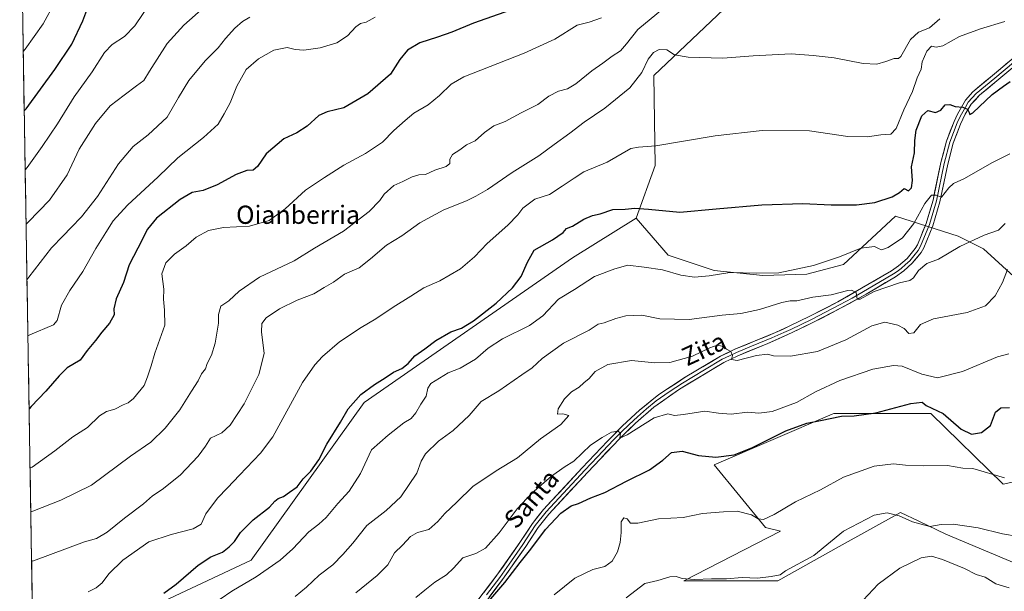
# Model space of a CAD drawing. Units: metres. Extents: x 614576 to 618035, y 4710870 to 4713241.
# Drawn here: x 614597 to 615029, y 4711573 to 4711824 of the extents above; entities that cross this region are included whole.
import ezdxf
from ezdxf.enums import TextEntityAlignment as Align

# ---------------------------------------------------------------- set-up
doc = ezdxf.new("R2010")
doc.units = ezdxf.units.M
doc.header["$MEASUREMENT"] = 0
for name, color, linetype, lineweight in [('Arbolado forestal CxS', 92, 'Continuous', 0), ('Cultivos herbáceos CxS', 92, 'Continuous', 0), ('Curva de nivel maestra', 36, 'Continuous', 30), ('Curva de nivel normal', 36, 'Continuous', 0), ('Layer 0', 7, 'Continuous', 0), ('Municipio CxS', 142, 'Continuous', 0), ('Texto cartográfico', 19, 'Continuous', 0)]:
    doc.layers.add(name, color=color, linetype=linetype, lineweight=lineweight)
doc.styles.add('Arial', font='txt', dxfattribs={"height": 0.2})

# ---------------------------------------------------------------- blocks, each defined once
blk = doc.blocks.new('*U155')
at = {"layer": 'Cultivos herbáceos CxS', "color": 92, "linetype": 'Continuous', "lineweight": 0}
for points in [[(615036.7073, 4711584.1543, 788.6438), (615002.8435, 4711598.3515, 786.1249), (614991.0603, 4711604.0033, 785.1106), (614982.9979, 4711607.8705, 784.9491), (614956.1419, 4711592.8731, 786.4012), (614929.2875, 4711577.8765, 785.7156), (614888.1339, 4711577.8769, 785.5923), (614930.5041, 4711599.7073, 783.3737), (614923.9025, 4711601.2309, 782.3442), (614901.4113, 4711628.7209, 776.3689), (614953.1455, 4711650.8925, 775.3781), (614953.8919, 4711651.2123, 775.3395), (614996.3759, 4711651.2121, 776.6091), (615027.9937, 4711620.2953, 781.7469), (615050.1977, 4711625.0653, 784.3038)], [(615032.6981, 4711711.3347, 766.3448), (615019.3513, 4711723.4279, 761.9896), (615008.2955, 4711728.9591, 759.8206), (614980.8725, 4711737.6551, 752.6966), (614958.0043, 4711716.5409, 757.3697), (614941.9603, 4711712.3661, 755.9336), (614922.6713, 4711711.7613, 756.0282), (614901.3887, 4711713.8963, 755.2927), (614881.1539, 4711720.6625, 753.5744), (614867.2101, 4711736.9155, 751.2466), (614875.5805, 4711759.9337, 747.2339), (614874.9009, 4711799.3669, 740.9244), (614916.7473, 4711839.1419, 737.8693), (614943.9465, 4711853.7957, 734.5964), (614950.2239, 4711891.4767, 725.4141), (615018.8299, 4711905.2115, 728.0384), (615061.9445, 4711886.0621, 737.324)]]:
    blk.add_polyline3d(points, dxfattribs=at)
blk = doc.blocks.new('*U156')
at = {"layer": 'Arbolado forestal CxS', "color": 92, "linetype": 'Continuous', "lineweight": 0}
for points in [[(614602.98, 4711542.04, 749.85), (614597.02, 4711903.7, 680.6), (614620.36, 4711911.15, 683.64), (614698.06, 4711936.35, 693.3), (614763.58, 4711933, 703.74), (614850.13, 4711943.37, 713.75), (614928.28, 4711940.91, 719.99), (614983.49, 4711945.71, 727.66), (615007.43, 4711935.85, 729.86), (615026.71, 4711949.84, 733.64), (615039.42, 4711969.99, 737.43)], [(615061.94, 4711886.06, 737.32), (615018.83, 4711905.21, 728.04), (614950.22, 4711891.48, 725.41), (614943.95, 4711853.8, 734.6), (614916.75, 4711839.14, 737.87), (614874.9, 4711799.37, 740.92), (614875.58, 4711759.93, 747.23), (614867.21, 4711736.92, 751.25), (614839.31, 4711719.48, 753.01), (614747.93, 4711656, 752.12), (614698.4, 4711586.95, 753.68), (614602.98, 4711542.04, 749.85)]]:
    blk.add_polyline3d(points, dxfattribs=at)
blk = doc.blocks.new('*U174')
at = {"layer": 'Curva de nivel normal', "color": 36, "linetype": 'Continuous', "lineweight": 0}
blk.add_polyline3d([(614744.34, 4711572.59, 765), (614753.67, 4711580.22, 765), (614758.41, 4711584.81, 765), (614761.29, 4711590.07, 765), (614764.74, 4711593.57, 765), (614768.34, 4711597.37, 765), (614771.34, 4711599, 765), (614776.34, 4711600.42, 765), (614780.34, 4711603.82, 765), (614783.34, 4711607.35, 765), (614788.67, 4711612.28, 765), (614795.6, 4711619.23, 765), (614805.77, 4711626.15, 765), (614815.15, 4711631.81, 765), (614825.23, 4711640.07, 765), (614834.25, 4711646.45, 765), (614837.72, 4711650.41, 765), (614835.01, 4711651.04, 765), (614832.72, 4711650.9, 765), (614832.99, 4711653.2, 765), (614835.82, 4711657.62, 765), (614838.88, 4711660.76, 765), (614842.21, 4711662.72, 765), (614844.19, 4711664.64, 765), (614846.54, 4711666.61, 765), (614849.16, 4711669.65, 765), (614854.77, 4711672.64, 765), (614865.19, 4711674.44, 765), (614875.42, 4711673.37, 765), (614881.99, 4711673.63, 765), (614891.95, 4711676.36, 765), (614899.49, 4711680.02, 765), (614902.68, 4711681.12, 765), (614904.91, 4711680.79, 765), (614906.78, 4711679.42, 765), (614908.74, 4711678.46, 765), (614909.41, 4711676.71, 765), (614909.01, 4711674.89, 765), (614911.46, 4711674.51, 765), (614919.96, 4711676.68, 765), (614924.8, 4711677.19, 765), (614927.43, 4711676.49, 765), (614934.83, 4711676.42, 765), (614946.6, 4711678.44, 765), (614959.12, 4711683.48, 765), (614970.49, 4711689.61, 765), (614976.23, 4711691.25, 765), (614981.82, 4711689.99, 765), (614984.65, 4711688.5, 765), (614986.65, 4711686.36, 765), (614988.87, 4711686.59, 765), (614991.88, 4711690.18, 765), (614997.54, 4711692.71, 765), (615012.31, 4711695.47, 765), (615020.31, 4711698.42, 765), (615024.53, 4711702.86, 765), (615027.74, 4711708.68, 765), (615030, 4711714.39, 765)], dxfattribs=at)
blk = doc.blocks.new('*U176')
at = {"layer": 'Curva de nivel normal', "color": 36, "linetype": 'Continuous', "lineweight": 0}
blk.add_polyline3d([(614612.36, 4711831.36, 695), (614607.38, 4711822.08, 695), (614599.43, 4711810.87, 695), (614598.57, 4711809.89, 695)], dxfattribs=at)
blk = doc.blocks.new('*U177')
at = {"layer": 'Curva de nivel normal', "color": 36, "linetype": 'Continuous', "lineweight": 0}
blk.add_polyline3d([(614599.42, 4711758.01, 705), (614600.29, 4711759.05, 705), (614606.82, 4711768.29, 705), (614613.54, 4711778.16, 705), (614620.92, 4711790.1, 705), (614628.75, 4711801.05, 705), (614634.13, 4711809.46, 705), (614637.5, 4711813.02, 705), (614642.93, 4711816.47, 705), (614647.54, 4711821.14, 705), (614654.51, 4711831.47, 705)], dxfattribs=at)
blk = doc.blocks.new('*U181')
at = {"layer": 'Curva de nivel normal', "color": 36, "linetype": 'Continuous', "lineweight": 0}
blk.add_polyline3d([(614966.65, 4711569.38, 790), (614973.32, 4711576.36, 790), (614982.77, 4711583.37, 790), (614992.12, 4711587.92, 790), (614996.64, 4711588.7, 790), (615001.46, 4711587.24, 790), (615011.08, 4711583.2, 790), (615016.14, 4711580.57, 790), (615020.08, 4711579.4, 790), (615024.86, 4711576.5, 790), (615030.63, 4711574.8, 790)], dxfattribs=at)
blk = doc.blocks.new('*U185')
at = {"layer": 'Curva de nivel normal', "color": 36, "linetype": 'Continuous', "lineweight": 0}
blk.add_polyline3d([(614831.33, 4711571.68, 780), (614840.33, 4711578.98, 780), (614848.2, 4711582.81, 780), (614853.48, 4711584.2, 780), (614856.62, 4711586.5, 780), (614858.98, 4711590.61, 780), (614860.25, 4711594.72, 780), (614860.68, 4711599, 780), (614860.66, 4711603.69, 780), (614861.74, 4711605.46, 780), (614863.27, 4711605, 780), (614864.71, 4711603.1, 780), (614867.92, 4711603.14, 780), (614876.98, 4711605.04, 780), (614887.82, 4711605.56, 780), (614896.31, 4711607.31, 780), (614905.53, 4711608.18, 780), (614911.49, 4711608.46, 780), (614917.7, 4711606.77, 780), (614920.68, 4711605.05, 780), (614922.99, 4711604.81, 780), (614927.68, 4711606.97, 780), (614937.08, 4711612.54, 780), (614948.01, 4711617.82, 780), (614958.03, 4711623.26, 780), (614971.5, 4711628.09, 780), (614980, 4711629.17, 780), (614985.2, 4711628.61, 780), (614993.29, 4711628.35, 780), (615003.65, 4711628.42, 780), (615010.31, 4711627.28, 780), (615014.8, 4711627.04, 780), (615028.64, 4711623, 780)], dxfattribs=at)
blk = doc.blocks.new('*U186')
at = {"layer": 'Curva de nivel normal', "color": 36, "linetype": 'Continuous', "lineweight": 0}
blk.add_polyline3d([(615028.72, 4711823.1, 745), (615018.1, 4711819.83, 745), (615008.85, 4711816.45, 745), (615001.65, 4711812.46, 745), (614998.65, 4711811.8, 745), (614996.64, 4711812.25, 745), (614994.52, 4711810, 745), (614992.58, 4711805.32, 745), (614992.05, 4711802.24, 745), (614990.4, 4711798.33, 745), (614988.28, 4711792.36, 745), (614984.46, 4711784.37, 745), (614981.14, 4711776.14, 745), (614978.78, 4711773.62, 745), (614974.42, 4711773.4, 745), (614968.52, 4711772.54, 745), (614959.99, 4711772.66, 745), (614943.14, 4711775.19, 745), (614922.46, 4711775.32, 745), (614901.81, 4711772.88, 745), (614875.87, 4711768.54, 745), (614868.15, 4711768.02, 745), (614864.81, 4711767.39, 745), (614854.45, 4711761.42, 745), (614844.27, 4711757.11, 745), (614839.99, 4711754.43, 745), (614834.79, 4711750.88, 745), (614829.18, 4711747.29, 745), (614822.79, 4711745.23, 745), (614817.51, 4711741.25, 745), (614815.31, 4711738.37, 745), (614810.92, 4711733.74, 745), (614801.94, 4711725.73, 745), (614796.39, 4711719.92, 745), (614790.2, 4711714.6, 745), (614781.22, 4711709.43, 745), (614774.09, 4711706.38, 745), (614768.45, 4711702.6, 745), (614760.74, 4711697.82, 745), (614753.16, 4711692.66, 745), (614746.65, 4711688.92, 745), (614737.16, 4711682.69, 745), (614729.67, 4711676.14, 745), (614726.34, 4711672.56, 745), (614721.02, 4711664.8, 745), (614708.03, 4711641.01, 745), (614702.59, 4711633.87, 745), (614693.3, 4711624.16, 745), (614688.04, 4711618.57, 745), (614683.77, 4711614.04, 745), (614678.64, 4711607.3, 745), (614676.53, 4711602.76, 745), (614673.01, 4711600.6, 745), (614663.35, 4711598.11, 745), (614653.68, 4711594.97, 745), (614642.16, 4711586.86, 745), (614636.02, 4711580.93, 745), (614633.15, 4711577.05, 745), (614630.58, 4711574.84, 745), (614627.05, 4711573.07, 745)], dxfattribs=at)
blk = doc.blocks.new('*U189')
at = {"layer": 'Curva de nivel normal', "color": 36, "linetype": 'Continuous', "lineweight": 0}
blk.add_polyline3d([(614684.9, 4711569.77, 755), (614689.95, 4711573.31, 755), (614700.66, 4711579.56, 755), (614711.22, 4711586.91, 755), (614716.79, 4711591.92, 755), (614723.67, 4711599.39, 755), (614728.08, 4711602.72, 755), (614731.28, 4711605.64, 755), (614736.45, 4711611.81, 755), (614741.44, 4711617.2, 755), (614746.43, 4711624.91, 755), (614751.26, 4711635.35, 755), (614758.58, 4711641.66, 755), (614765.4, 4711647.19, 755), (614768.6, 4711649.05, 755), (614770.67, 4711651.44, 755), (614772.81, 4711655.24, 755), (614775.1, 4711658.82, 755), (614775.91, 4711662.31, 755), (614777.2, 4711664.37, 755), (614784.84, 4711669.04, 755), (614790.06, 4711671.15, 755), (614796.74, 4711674.98, 755), (614802.4, 4711679.87, 755), (614808.67, 4711683.91, 755), (614820.44, 4711689.78, 755), (614826.25, 4711694.04, 755), (614833.22, 4711701.38, 755), (614840.16, 4711705.6, 755), (614848.88, 4711711.29, 755), (614857.9, 4711714.62, 755), (614863.49, 4711716.22, 755), (614870.68, 4711715.36, 755), (614878.75, 4711714.2, 755), (614886.84, 4711711.88, 755), (614892.79, 4711710.93, 755), (614899.14, 4711711.58, 755), (614908.26, 4711713.04, 755), (614920.14, 4711712.69, 755), (614929.65, 4711712.88, 755), (614944.98, 4711716.03, 755), (614956.25, 4711719.86, 755), (614965.72, 4711723.63, 755), (614971.69, 4711724.44, 755), (614973.42, 4711723.49, 755), (614974.76, 4711722.94, 755), (614977.65, 4711723.97, 755), (614983.98, 4711728.25, 755), (614988.9, 4711734.52, 755), (614993.67, 4711743.3, 755), (614996.57, 4711747, 755), (614998.65, 4711746.99, 755), (615000.98, 4711746.11, 755), (615004.21, 4711750.12, 755), (615006.28, 4711752, 755), (615011.15, 4711754.21, 755), (615023.12, 4711761.17, 755), (615030.94, 4711765.07, 755)], dxfattribs=at)
blk = doc.blocks.new('*U191')
at = {"layer": 'Curva de nivel normal', "color": 36, "linetype": 'Continuous', "lineweight": 0}
blk.add_polyline3d([(614600.62, 4711685.26, 720), (614601.5, 4711685.68, 720), (614611.78, 4711690.05, 720), (614613.47, 4711692.01, 720), (614615.37, 4711698.67, 720), (614618.95, 4711705.14, 720), (614624.65, 4711713.44, 720), (614630.42, 4711723.57, 720), (614634.8, 4711730.5, 720), (614637.97, 4711735.71, 720), (614644.22, 4711742.54, 720), (614657.64, 4711755, 720), (614666.26, 4711763.28, 720), (614677.58, 4711772.16, 720), (614684.04, 4711778.12, 720), (614686.64, 4711782.62, 720), (614689.24, 4711787.37, 720), (614692.18, 4711794.7, 720), (614696.23, 4711802.02, 720), (614701.63, 4711806.76, 720), (614708.44, 4711810.52, 720), (614714.18, 4711811.67, 720), (614717.68, 4711810.84, 720), (614721.51, 4711810.5, 720), (614728.67, 4711811.55, 720), (614736, 4711813.67, 720), (614740.67, 4711816.77, 720), (614744.27, 4711820.69, 720), (614746.4, 4711822.16, 720), (614748.94, 4711822.79, 720), (614752.87, 4711824.96, 720)], dxfattribs=at)
blk = doc.blocks.new('*U192')
at = {"layer": 'Curva de nivel normal', "color": 36, "linetype": 'Continuous', "lineweight": 0}
blk.add_polyline3d([(614599.81, 4711734.26, 710), (614600.68, 4711735.1, 710), (614610.08, 4711744.71, 710), (614617.77, 4711755.87, 710), (614623.14, 4711767.1, 710), (614630.3, 4711778.31, 710), (614636.71, 4711786.1, 710), (614642.81, 4711790.83, 710), (614648.22, 4711794.89, 710), (614651.5, 4711797.16, 710), (614653.96, 4711801.32, 710), (614661.66, 4711813.48, 710), (614669.01, 4711821.48, 710), (614677.67, 4711829.14, 710)], dxfattribs=at)
blk = doc.blocks.new('*U194')
at = {"layer": 'Curva de nivel normal', "color": 36, "linetype": 'Continuous', "lineweight": 0}
blk.add_polyline3d([(614600.22, 4711709.86, 715), (614601.08, 4711710.98, 715), (614610.89, 4711723.84, 715), (614616.1, 4711729.15, 715), (614619.51, 4711732.82, 715), (614624.18, 4711737.37, 715), (614631.16, 4711746.37, 715), (614640.39, 4711760.68, 715), (614646.78, 4711768.25, 715), (614653.35, 4711773.32, 715), (614661.68, 4711781.16, 715), (614666.62, 4711789.73, 715), (614671.12, 4711797.27, 715), (614678.27, 4711805.88, 715), (614684.01, 4711811.53, 715), (614687.15, 4711815.54, 715), (614691.24, 4711820.2, 715), (614694.71, 4711823.04, 715), (614697.91, 4711824.96, 715)], dxfattribs=at)
blk = doc.blocks.new('*U195')
at = {"layer": 'Curva de nivel normal', "color": 36, "linetype": 'Continuous', "lineweight": 0}
blk.add_polyline3d([(614601.89, 4711608.16, 735), (614602.77, 4711608.43, 735), (614615, 4711613.18, 735), (614628.42, 4711619.82, 735), (614645.54, 4711632.46, 735), (614654.56, 4711638.71, 735), (614660.8, 4711644.73, 735), (614667.17, 4711652.85, 735), (614672.3, 4711661.03, 735), (614675.3, 4711665.57, 735), (614676.72, 4711668.54, 735), (614678.44, 4711670.74, 735), (614679.25, 4711673.14, 735), (614681.13, 4711676.74, 735), (614682.71, 4711682.01, 735), (614684.1, 4711690.82, 735), (614684.22, 4711694.62, 735), (614685.24, 4711698.33, 735), (614688.69, 4711700.64, 735), (614693.27, 4711704.92, 735), (614702.06, 4711711.03, 735), (614717.25, 4711718.12, 735), (614726.27, 4711723.71, 735), (614738.88, 4711731.12, 735), (614750.14, 4711739.7, 735), (614754.86, 4711744.53, 735), (614756.76, 4711747.39, 735), (614761.04, 4711751.2, 735), (614764.9, 4711752.92, 735), (614769.02, 4711755.01, 735), (614771.96, 4711755.78, 735), (614774.88, 4711755.92, 735), (614779, 4711757.82, 735), (614783.86, 4711759.57, 735), (614785.54, 4711760.86, 735), (614785.6, 4711762.7, 735), (614786.68, 4711764.7, 735), (614789.87, 4711766.82, 735), (614792.91, 4711769.04, 735), (614796.68, 4711770.68, 735), (614800.72, 4711774.41, 735), (614804.8, 4711777.34, 735), (614809.82, 4711779.27, 735), (614816.79, 4711782.96, 735), (614824.04, 4711786.65, 735), (614828.9, 4711790.34, 735), (614833.13, 4711792.49, 735), (614837.08, 4711793.53, 735), (614840.8, 4711795.75, 735), (614847.83, 4711801.38, 735), (614852.66, 4711804.76, 735), (614856.66, 4711807.81, 735), (614860.35, 4711810.23, 735), (614863.03, 4711813.27, 735), (614867.98, 4711819.56, 735), (614878.76, 4711828.43, 735)], dxfattribs=at)
blk = doc.blocks.new('*U197')
at = {"layer": 'Curva de nivel normal', "color": 36, "linetype": 'Continuous', "lineweight": 0}
blk.add_polyline3d([(614717.77, 4711570.99, 760), (614722.77, 4711575.13, 760), (614728.3, 4711580.4, 760), (614734.29, 4711584.88, 760), (614738.68, 4711589.48, 760), (614743, 4711594.38, 760), (614749.23, 4711602.18, 760), (614757.58, 4711608.71, 760), (614764.1, 4711614.69, 760), (614771.12, 4711625.1, 760), (614772.92, 4711630.28, 760), (614774.94, 4711633.58, 760), (614780.56, 4711639.06, 760), (614787, 4711643.82, 760), (614794, 4711650.32, 760), (614799.24, 4711656.46, 760), (614806.94, 4711661.18, 760), (614817.04, 4711668.16, 760), (614821.63, 4711671.18, 760), (614826.07, 4711675.31, 760), (614835.39, 4711682.05, 760), (614846.66, 4711687.75, 760), (614850.61, 4711690.44, 760), (614853.13, 4711690.98, 760), (614858.28, 4711692.92, 760), (614862.66, 4711693.99, 760), (614869.66, 4711694.27, 760), (614877.52, 4711692.79, 760), (614890.43, 4711692.47, 760), (614904.86, 4711694.3, 760), (614913, 4711695, 760), (614921.32, 4711696.74, 760), (614930.98, 4711699.9, 760), (614934.65, 4711700.65, 760), (614937.64, 4711700.54, 760), (614944.63, 4711702.23, 760), (614952.66, 4711703.26, 760), (614959.92, 4711705.19, 760), (614961.61, 4711705.28, 760), (614963.59, 4711704.24, 760), (614964.06, 4711701.35, 760), (614965.41, 4711701.28, 760), (614971.54, 4711704.76, 760), (614982.66, 4711708.49, 760), (614987.15, 4711709.54, 760), (614988.78, 4711710.73, 760), (614990.98, 4711713.97, 760), (614994.65, 4711717.02, 760), (614999.65, 4711718.93, 760), (615008.98, 4711724.49, 760), (615019.64, 4711729.46, 760), (615025.97, 4711731.63, 760), (615028.97, 4711734.46, 760)], dxfattribs=at)
blk = doc.blocks.new('*U199')
at = {"layer": 'Curva de nivel normal', "color": 36, "linetype": 'Continuous', "lineweight": 0}
blk.add_polyline3d([(614770.58, 4711570.55, 770), (614774.59, 4711573.8, 770), (614779.02, 4711577.28, 770), (614784.11, 4711580.48, 770), (614787.16, 4711583.39, 770), (614791.2, 4711587.89, 770), (614796.98, 4711589.81, 770), (614801.16, 4711592.19, 770), (614807.17, 4711598.93, 770), (614815.01, 4711609.41, 770), (614821.53, 4711616.36, 770), (614830.03, 4711623.78, 770), (614835.68, 4711627.68, 770), (614839.88, 4711630.29, 770), (614847.24, 4711637.33, 770), (614852.36, 4711640.64, 770), (614856.44, 4711642.99, 770), (614859.33, 4711643.54, 770), (614860.36, 4711642.54, 770), (614860.11, 4711640.41, 770), (614863.26, 4711641.84, 770), (614875.02, 4711649.29, 770), (614881.02, 4711651.08, 770), (614884.02, 4711650.41, 770), (614887.96, 4711650.72, 770), (614897.35, 4711652.24, 770), (614903.31, 4711651.41, 770), (614908.85, 4711650.86, 770), (614915.99, 4711651.87, 770), (614921, 4711651.34, 770), (614926.77, 4711652.04, 770), (614937.49, 4711655.98, 770), (614945.77, 4711660.73, 770), (614956.41, 4711665.73, 770), (614970.9, 4711670.72, 770), (614979.92, 4711672.24, 770), (614983.76, 4711672.04, 770), (614992.32, 4711668.51, 770), (614999.28, 4711666.92, 770), (615010.19, 4711669.67, 770), (615025.61, 4711676.12, 770), (615030.48, 4711677.33, 770)], dxfattribs=at)
blk = doc.blocks.new('*U201')
at = {"layer": 'Curva de nivel normal', "color": 36, "linetype": 'Continuous', "lineweight": 0}
blk.add_polyline3d([(614601.57, 4711627.47, 730), (614602.45, 4711627.68, 730), (614612.41, 4711634.87, 730), (614620.37, 4711640.95, 730), (614626.69, 4711645.04, 730), (614632.02, 4711650.24, 730), (614635.01, 4711652.12, 730), (614638.68, 4711653.08, 730), (614642.35, 4711655.06, 730), (614644.58, 4711655.86, 730), (614646.93, 4711657.84, 730), (614651.56, 4711663.54, 730), (614652.98, 4711667.34, 730), (614654.59, 4711672.14, 730), (614656.32, 4711677.64, 730), (614660.63, 4711690, 730), (614660.53, 4711696.56, 730), (614660, 4711701.36, 730), (614660.24, 4711705.68, 730), (614659.36, 4711712.47, 730), (614661.01, 4711717.25, 730), (614664.94, 4711721.09, 730), (614669.96, 4711724.77, 730), (614674.43, 4711728.55, 730), (614679.7, 4711731.48, 730), (614686.39, 4711732.79, 730), (614697.73, 4711733.41, 730), (614706.35, 4711735.86, 730), (614713.35, 4711740.87, 730), (614722.34, 4711749.18, 730), (614730.67, 4711754.7, 730), (614739.08, 4711760.12, 730), (614748.62, 4711765.14, 730), (614756.08, 4711770.12, 730), (614761, 4711775.26, 730), (614766.03, 4711779.73, 730), (614769.78, 4711782.94, 730), (614776.09, 4711786.59, 730), (614781.02, 4711790.61, 730), (614786.16, 4711795.55, 730), (614791.67, 4711798.8, 730), (614818.04, 4711809.22, 730), (614831.49, 4711815.37, 730), (614841.37, 4711821.43, 730), (614846.66, 4711822.83, 730), (614851.99, 4711824.62, 730)], dxfattribs=at)
blk = doc.blocks.new('*U203')
at = {"layer": 'Curva de nivel normal', "color": 36, "linetype": 'Continuous', "lineweight": 0}
blk.add_polyline3d([(614602.25, 4711586.43, 740), (614603.13, 4711586.66, 740), (614625.36, 4711594.95, 740), (614630.68, 4711596.41, 740), (614635.35, 4711599.24, 740), (614643.01, 4711605.31, 740), (614651.35, 4711611.56, 740), (614655.22, 4711615.11, 740), (614659.49, 4711617.92, 740), (614667.36, 4711624.23, 740), (614675.23, 4711632.47, 740), (614678.39, 4711636.9, 740), (614680.62, 4711640.38, 740), (614685.54, 4711642.71, 740), (614689.2, 4711646.04, 740), (614695.42, 4711655.51, 740), (614701.83, 4711668.26, 740), (614704.15, 4711677.51, 740), (614703.06, 4711687.04, 740), (614703.08, 4711690.71, 740), (614705.08, 4711693.13, 740), (614710.94, 4711697.12, 740), (614718.68, 4711700.83, 740), (614725.95, 4711703.74, 740), (614730.46, 4711706.46, 740), (614734.62, 4711708.77, 740), (614739.3, 4711712.33, 740), (614745.84, 4711715.14, 740), (614750.73, 4711719.08, 740), (614757.77, 4711725.08, 740), (614764.51, 4711729.04, 740), (614772.39, 4711734.74, 740), (614782.94, 4711740.51, 740), (614792.86, 4711744.39, 740), (614796.96, 4711746.56, 740), (614802, 4711749.44, 740), (614812.9, 4711756.88, 740), (614824.58, 4711764.16, 740), (614831.22, 4711769.19, 740), (614838.17, 4711774.08, 740), (614844.37, 4711778.87, 740), (614853.4, 4711785.05, 740), (614864.46, 4711793.95, 740), (614869.67, 4711800.77, 740), (614872.52, 4711806.49, 740), (614874.72, 4711809.45, 740), (614877.21, 4711810.82, 740), (614880.61, 4711810.66, 740), (614884.04, 4711808.48, 740), (614890.02, 4711807.37, 740), (614905.11, 4711806.96, 740), (614918.43, 4711808, 740), (614935.1, 4711808.91, 740), (614944.76, 4711808.18, 740), (614953.98, 4711807.11, 740), (614966.65, 4711804.6, 740), (614972.65, 4711804.33, 740), (614976.65, 4711805.48, 740), (614980.32, 4711806.8, 740), (614982.13, 4711806.81, 740), (614983.19, 4711807.72, 740), (614987.43, 4711815.13, 740), (614990.88, 4711818.38, 740), (614995.68, 4711820.33, 740), (615000.26, 4711824.19, 740)], dxfattribs=at)
blk = doc.blocks.new('*U208')
at = {"layer": 'Curva de nivel maestra', "color": 36, "linetype": 'Continuous', "lineweight": 30}
blk.add_polyline3d([(614800, 4711565.82, 775), (614809.67, 4711577.18, 775), (614816.33, 4711585.97, 775), (614821.1, 4711591.73, 775), (614827.48, 4711600.33, 775), (614834.21, 4711607.58, 775), (614838.77, 4711610.77, 775), (614841.88, 4711611.79, 775), (614847.33, 4711614.29, 775), (614853.47, 4711616.53, 775), (614862.91, 4711621.55, 775), (614873.08, 4711626.55, 775), (614878.88, 4711630.71, 775), (614882.74, 4711634.15, 775), (614887.33, 4711634.78, 775), (614894.5, 4711632.84, 775), (614902.08, 4711632.09, 775), (614910.16, 4711633.08, 775), (614917.89, 4711636.13, 775), (614932.78, 4711643.64, 775), (614941.98, 4711647, 775), (614947.98, 4711648.16, 775), (614957.2, 4711650.11, 775), (614962.78, 4711650.25, 775), (614972.27, 4711651.56, 775), (614987.58, 4711655.54, 775), (614992.58, 4711656.18, 775), (614994.36, 4711654.8, 775), (615001.68, 4711651.22, 775), (615009.66, 4711644.4, 775), (615014.15, 4711642.22, 775), (615018.49, 4711642.89, 775), (615022.51, 4711645.97, 775), (615024.7, 4711651.86, 775), (615026.97, 4711653.67, 775), (615030.88, 4711653.82, 775)], dxfattribs=at)
blk = doc.blocks.new('*U209')
at = {"layer": 'Curva de nivel maestra', "color": 36, "linetype": 'Continuous', "lineweight": 30}
blk.add_polyline3d([(614822.99, 4711831.86, 725), (614795.96, 4711822.4, 725), (614786.34, 4711818.36, 725), (614780.2, 4711816.13, 725), (614772.45, 4711813.73, 725), (614766.95, 4711810.56, 725), (614763.58, 4711806.36, 725), (614759.55, 4711800.02, 725), (614749.64, 4711791.3, 725), (614739.15, 4711785.22, 725), (614731.71, 4711783.45, 725), (614728.16, 4711781.79, 725), (614723.05, 4711777.15, 725), (614718.5, 4711774.33, 725), (614712.8, 4711771.62, 725), (614704.98, 4711765.03, 725), (614701.23, 4711759.53, 725), (614699.37, 4711757.87, 725), (614696.54, 4711757.69, 725), (614691.87, 4711756.05, 725), (614683.63, 4711751.4, 725), (614677.4, 4711748.95, 725), (614672.56, 4711748.05, 725), (614667.31, 4711745.02, 725), (614656.93, 4711736.8, 725), (614652.97, 4711732.1, 725), (614648.83, 4711723.72, 725), (614645, 4711716.42, 725), (614642.45, 4711708.72, 725), (614639.33, 4711701.43, 725), (614638.33, 4711697.06, 725), (614638.38, 4711694.42, 725), (614636.38, 4711690.88, 725), (614633.01, 4711686.87, 725), (614630.23, 4711683.19, 725), (614626.54, 4711678.79, 725), (614623.57, 4711674.62, 725), (614617.8, 4711671.24, 725), (614614.31, 4711667.77, 725), (614608.47, 4711661.04, 725), (614602.02, 4711654.23, 725), (614601.15, 4711653.31, 725)], dxfattribs=at)
blk = doc.blocks.new('*U213')
at = {"layer": 'Curva de nivel maestra', "color": 36, "linetype": 'Continuous', "lineweight": 30}
blk.add_polyline3d([(614599, 4711783.87, 700), (614599.86, 4711784.78, 700), (614612.46, 4711802.01, 700), (614619.9, 4711813.07, 700), (614624.7, 4711823.36, 700), (614626.48, 4711828.07, 700)], dxfattribs=at)
blk = doc.blocks.new('*U216')
at = {"layer": 'Curva de nivel maestra', "color": 36, "linetype": 'Continuous', "lineweight": 30}
blk.add_polyline3d([(614660.26, 4711572.48, 750), (614665.67, 4711576.39, 750), (614675.2, 4711584.74, 750), (614680.79, 4711588.37, 750), (614685.96, 4711590.45, 750), (614688.77, 4711592.82, 750), (614691.13, 4711595.09, 750), (614693.76, 4711599.04, 750), (614699.32, 4711604.67, 750), (614706.57, 4711610.09, 750), (614708.79, 4711612.82, 750), (614710.24, 4711613.97, 750), (614712.62, 4711614.86, 750), (614715.26, 4711616.69, 750), (614718.61, 4711619.04, 750), (614721.27, 4711622.52, 750), (614724.66, 4711625.96, 750), (614728.09, 4711630.87, 750), (614731.62, 4711637.76, 750), (614737.63, 4711647.39, 750), (614741.02, 4711653.27, 750), (614746.59, 4711659.56, 750), (614752.46, 4711663.99, 750), (614757.16, 4711666.8, 750), (614760.82, 4711669.36, 750), (614764.54, 4711670.99, 750), (614767.21, 4711673.08, 750), (614770.22, 4711676.48, 750), (614774.54, 4711679.5, 750), (614779.34, 4711683.19, 750), (614786, 4711687.03, 750), (614790.64, 4711688.68, 750), (614795.89, 4711691.87, 750), (614805.8, 4711699.54, 750), (614812.97, 4711706.24, 750), (614816.77, 4711711.25, 750), (614819.57, 4711717.55, 750), (614822.53, 4711722.75, 750), (614830.59, 4711727.39, 750), (614835.23, 4711730.54, 750), (614836.61, 4711732.37, 750), (614839.26, 4711733.4, 750), (614844.26, 4711736.41, 750), (614848.05, 4711738.02, 750), (614851.35, 4711738.7, 750), (614857.02, 4711740.63, 750), (614862.37, 4711740.86, 750), (614866.65, 4711741.23, 750), (614872.66, 4711740.82, 750), (614886.39, 4711739.52, 750), (614902.26, 4711740.99, 750), (614922.2, 4711742.68, 750), (614940.18, 4711743.26, 750), (614952.61, 4711742.63, 750), (614963.73, 4711742.64, 750), (614971.82, 4711743.79, 750), (614979.44, 4711746.18, 750), (614982.65, 4711748.11, 750), (614984.65, 4711749.82, 750), (614986.54, 4711748.83, 750), (614987.86, 4711750.13, 750), (614988.24, 4711753.29, 750), (614987.93, 4711759.31, 750), (614989.15, 4711765.53, 750), (614989.28, 4711770.84, 750), (614989.96, 4711775.45, 750), (614992.38, 4711781.72, 750), (614994.96, 4711784.06, 750), (614998.32, 4711783.14, 750), (615000.65, 4711784.24, 750), (615002.67, 4711786.51, 750), (615004.72, 4711786.64, 750), (615006.99, 4711785.76, 750), (615010.31, 4711785.49, 750), (615012.41, 4711784.64, 750), (615013.07, 4711783.11, 750), (615013.47, 4711782.24, 750), (615014.74, 4711783.07, 750), (615023.26, 4711791.02, 750), (615028.19, 4711794.74, 750), (615031.08, 4711796.7, 750)], dxfattribs=at)

msp = doc.modelspace()

# ---------------------------------------------------------------- linework, layer by layer
at = {"layer": 'Arbolado forestal CxS', "color": 92, "linetype": 'Continuous', "lineweight": 0}
for points in [[(614597.02, 4711903.7, 680.6), (614602.98, 4711542.04, 749.85)], [(615094.39, 4711887.12, 739.4), (615061.94, 4711886.06, 737.32), (615018.83, 4711905.21, 728.04), (614950.22, 4711891.48, 725.41), (614943.95, 4711853.8, 734.6), (614916.75, 4711839.14, 737.87), (614874.9, 4711799.37, 740.92), (614875.58, 4711759.93, 747.23), (614867.21, 4711736.92, 751.25)], [(614602.98, 4711542.04, 749.85), (614698.4, 4711586.95, 753.68), (614747.93, 4711656, 752.12), (614839.31, 4711719.48, 753.01), (614867.21, 4711736.92, 751.25), (614881.15, 4711720.66, 753.57), (614901.39, 4711713.9, 755.29), (614922.67, 4711711.76, 756.03), (614941.96, 4711712.37, 755.93), (614958, 4711716.54, 757.37), (614980.87, 4711737.66, 752.7), (615008.3, 4711728.96, 759.82), (615019.35, 4711723.43, 761.99), (615032.7, 4711711.33, 766.34)], [(614867.21, 4711736.92, 751.25), (614839.31, 4711719.48, 753.01), (614747.93, 4711656, 752.12), (614698.4, 4711586.95, 753.68), (614602.98, 4711542.04, 749.85)], [(614867.21, 4711736.92, 751.25), (614839.31, 4711719.48, 753.01), (614747.93, 4711656, 752.12), (614698.4, 4711586.95, 753.68), (614602.98, 4711542.04, 749.85)], [(614867.21, 4711736.92, 751.25), (614881.15, 4711720.66, 753.57), (614901.39, 4711713.9, 755.29), (614922.67, 4711711.76, 756.03), (614941.96, 4711712.37, 755.93), (614958, 4711716.54, 757.37), (614980.87, 4711737.66, 752.7), (615008.3, 4711728.96, 759.82), (615019.35, 4711723.43, 761.99), (615032.7, 4711711.33, 766.34)], [(615050.2, 4711625.07, 784.3), (615027.99, 4711620.3, 781.75), (614996.38, 4711651.21, 776.61), (614953.89, 4711651.21, 775.34), (614953.15, 4711650.89, 775.38), (614901.41, 4711628.72, 776.37), (614923.9, 4711601.23, 782.34), (614930.5, 4711599.71, 783.37), (614888.13, 4711577.88, 785.59), (614929.29, 4711577.88, 785.72), (614956.14, 4711592.87, 786.4), (614983, 4711607.87, 784.95), (614991.06, 4711604, 785.11), (615002.84, 4711598.35, 786.12), (615036.71, 4711584.15, 788.64)], [(615050.2, 4711625.07, 784.3), (615027.99, 4711620.3, 781.75), (614996.38, 4711651.21, 776.61), (614953.89, 4711651.21, 775.34), (614953.15, 4711650.89, 775.38), (614901.41, 4711628.72, 776.37), (614923.9, 4711601.23, 782.34), (614930.5, 4711599.71, 783.37), (614888.13, 4711577.88, 785.59), (614929.29, 4711577.88, 785.72), (614956.14, 4711592.87, 786.4), (614983, 4711607.87, 784.95), (614991.06, 4711604, 785.11), (615002.84, 4711598.35, 786.12), (615036.71, 4711584.15, 788.64)]]:
    msp.add_polyline3d(points, dxfattribs=at)
at = {"layer": 'Cultivos herbáceos CxS', "color": 92, "linetype": 'Continuous', "lineweight": 0}
for points in [[(615094.39, 4711887.12, 739.4), (615061.94, 4711886.06, 737.32), (615018.83, 4711905.21, 728.04), (614950.22, 4711891.48, 725.41), (614943.95, 4711853.8, 734.6), (614916.75, 4711839.14, 737.87), (614874.9, 4711799.37, 740.92), (614875.58, 4711759.93, 747.23), (614867.21, 4711736.92, 751.25)], [(614867.21, 4711736.92, 751.25), (614881.15, 4711720.66, 753.57), (614901.39, 4711713.9, 755.29), (614922.67, 4711711.76, 756.03), (614941.96, 4711712.37, 755.93), (614958, 4711716.54, 757.37), (614980.87, 4711737.66, 752.7), (615008.3, 4711728.96, 759.82), (615019.35, 4711723.43, 761.99), (615032.7, 4711711.33, 766.34)], [(615050.2, 4711625.07, 784.3), (615027.99, 4711620.3, 781.75), (614996.38, 4711651.21, 776.61), (614953.89, 4711651.21, 775.34), (614953.15, 4711650.89, 775.38), (614901.41, 4711628.72, 776.37), (614923.9, 4711601.23, 782.34), (614930.5, 4711599.71, 783.37), (614888.13, 4711577.88, 785.59), (614929.29, 4711577.88, 785.72), (614956.14, 4711592.87, 786.4), (614983, 4711607.87, 784.95), (614991.06, 4711604, 785.11), (615002.84, 4711598.35, 786.12), (615036.71, 4711584.15, 788.64)]]:
    msp.add_polyline3d(points, dxfattribs=at)
at = {"layer": 'Curva de nivel normal', "color": 36, "linetype": 'Continuous', "lineweight": 0}
msp.add_polyline3d([(615034.64, 4711597.26, 785), (615027.76, 4711598.4, 785), (615017.12, 4711601.13, 785), (615006.16, 4711602.72, 785), (615000.9, 4711602.49, 785), (614995.88, 4711601.75, 785), (614988.32, 4711603.76, 785), (614982.48, 4711606.37, 785), (614977.16, 4711607.64, 785), (614971.49, 4711606.61, 785), (614958.06, 4711599.68, 785), (614945.12, 4711589.03, 785), (614932.65, 4711582.31, 785), (614930.32, 4711580.48, 785), (614926.3, 4711579.77, 785), (614920.41, 4711579.03, 785), (614913.7, 4711579.38, 785), (614906.84, 4711578.71, 785), (614900.26, 4711578.74, 785), (614892.74, 4711578.5, 785), (614887.32, 4711578.91, 785), (614884.68, 4711579.73, 785), (614881.99, 4711579.64, 785), (614876.66, 4711578.03, 785), (614870.99, 4711576.68, 785), (614862.82, 4711570.45, 785)], dxfattribs=at)
at = {"layer": 'Layer 0', "linetype": 'Continuous', "lineweight": 0}
for points in [[(614794.65, 4711565.1), (614806.2, 4711580.29), (614816.27, 4711594.65), (614821.72, 4711603), (614826.56, 4711609.16), (614843.6, 4711627.44), (614854.63, 4711639.14), (614861.28, 4711645.85), (614868.61, 4711652.64), (614877.08, 4711659.5), (614888.72, 4711667.13), (614904.18, 4711676.36), (614910.5, 4711679.38), (614928.31, 4711686.72), (614934.31, 4711689.48), (614943.29, 4711693.83), (614955.62, 4711700.16), (614979.16, 4711713.78), (614982.22, 4711715.89), (614986, 4711719.22), (614989.53, 4711723.53), (614990.44, 4711725.2), (614994.34, 4711734.58), (614997.3, 4711744.75), (615000.75, 4711761.21), (615003.22, 4711770.6), (615006.51, 4711779.29), (615007.99, 4711782.48), (615011.5, 4711788.57), (615014.76, 4711792.29), (615023.37, 4711799.44), (615040.59, 4711813.85)], [(615041.68, 4711812.76), (615024.35, 4711798.26), (615016.22, 4711791.51), (615014.39, 4711789.53), (615012.76, 4711787.67), (615011.48, 4711785.54), (615009.72, 4711782.5), (615008.67, 4711780.29), (615007.93, 4711778.7), (615004.69, 4711770.14), (615002.25, 4711760.86), (614998.79, 4711744.38), (614995.79, 4711734.07), (614991.83, 4711724.54), (614990.81, 4711722.67), (614988.87, 4711720.31), (614987.11, 4711718.15), (614985.25, 4711716.49), (614983.36, 4711714.82), (614981.51, 4711713.54), (614979.98, 4711712.48), (614973.56, 4711708.65), (614961.79, 4711701.84), (614956.36, 4711698.82), (614950.14, 4711695.62), (614943.98, 4711692.46), (614934.97, 4711688.09), (614931.97, 4711686.71), (614926.63, 4711684.34), (614917.73, 4711680.67), (614911.13, 4711677.98), (614908.07, 4711676.52), (614904.91, 4711675.01), (614897.18, 4711670.39), (614887.43, 4711664.5), (614881.61, 4711660.69), (614876.01, 4711656.75), (614871.78, 4711653.32), (614867.76, 4711649.81), (614864.1, 4711646.41), (614860.58, 4711642.99), (614857.25, 4711639.63), (614850.24, 4711632.24), (614844.72, 4711626.39), (614827.73, 4711608.16), (614822.97, 4711602.11), (614817.54, 4711593.79), (614812.51, 4711586.61), (614807.44, 4711579.39), (614801.66, 4711571.79)], [(615042.77, 4711811.67), (615025.33, 4711797.08), (615017.67, 4711790.72), (615014.01, 4711786.77), (615011.45, 4711782.51), (615009.34, 4711778.1), (615006.15, 4711769.67), (615003.74, 4711760.51), (615000.28, 4711744), (614997.24, 4711733.56), (614993.21, 4711723.87), (614992.09, 4711721.81), (614988.21, 4711717.08), (614984.49, 4711713.75), (614980.8, 4711711.18), (614967.95, 4711703.51), (614957.09, 4711697.47), (614944.66, 4711691.08), (614935.62, 4711686.7), (614924.95, 4711681.95), (614911.75, 4711676.57), (614905.63, 4711673.65), (614886.14, 4711661.87), (614874.94, 4711654), (614866.91, 4711646.97), (614859.87, 4711640.12), (614845.84, 4711625.34), (614828.89, 4711607.16), (614824.21, 4711601.21), (614818.81, 4711592.93), (614808.67, 4711578.48), (614800.71, 4711567.83)]]:
    msp.add_lwpolyline(points, dxfattribs=at)
for points in [[(614800.43, 4711572.7, 774.43), (614803.31, 4711576.49, 774.08), (614806.2, 4711580.29, 773.86), (614808.72, 4711583.88, 773.49), (614811.24, 4711587.47, 773.71), (614813.75, 4711591.06, 773.39), (614816.27, 4711594.65, 773.43), (614819, 4711598.83, 773.12), (614821.72, 4711603, 773.18), (614824.14, 4711606.08, 772.84), (614826.56, 4711609.16, 772.9), (614829.97, 4711612.82, 772.5), (614833.38, 4711616.47, 772.27), (614836.78, 4711620.13, 771.96), (614840.19, 4711623.78, 771.61), (614843.6, 4711627.44, 771.22), (614846.36, 4711630.37, 771.02), (614849.12, 4711633.29, 770.72), (614851.87, 4711636.22, 770.56), (614854.63, 4711639.14, 770.17), (614857.96, 4711642.5, 769.93), (614861.28, 4711645.85, 769.62), (614864.95, 4711649.25, 769.19), (614868.61, 4711652.64, 768.84), (614871.43, 4711654.93, 768.45), (614874.26, 4711657.21, 768.12), (614877.08, 4711659.5, 767.79), (614880.96, 4711662.04, 767.37), (614884.84, 4711664.59, 766.96), (614888.72, 4711667.13, 766.61), (614892.59, 4711669.44, 766.21), (614896.45, 4711671.75, 765.84), (614900.32, 4711674.05, 765.58), (614904.18, 4711676.36, 765.22), (614907.34, 4711677.87, 764.98), (614910.5, 4711679.38, 764.73), (614914.95, 4711681.22, 764.24), (614919.41, 4711683.05, 764.02), (614923.86, 4711684.89, 763.54), (614928.31, 4711686.72, 763.13), (614931.31, 4711688.1, 763.15), (614934.31, 4711689.48, 762.81), (614938.8, 4711691.66, 762.43), (614943.29, 4711693.83, 762.02), (614947.4, 4711695.94, 761.58), (614951.51, 4711698.05, 761.17), (614955.62, 4711700.16, 760.49), (614959.54, 4711702.43, 760.12), (614963.47, 4711704.7, 759.73), (614967.39, 4711706.97, 759.49), (614971.31, 4711709.24, 759.03), (614975.24, 4711711.51, 758.56), (614979.16, 4711713.78, 758.43), (614982.22, 4711715.89, 758.13), (614984.11, 4711717.56, 758), (614986, 4711719.22, 757.9), (614987.77, 4711721.38, 757.64), (614989.53, 4711723.53, 757.46), (614990.44, 4711725.2, 757.32), (614991.74, 4711728.33, 757.18), (614993.04, 4711731.45, 756.65), (614994.34, 4711734.58, 756.24), (614995.33, 4711737.97, 755.94), (614996.31, 4711741.36, 755.6), (614997.3, 4711744.75, 755.15), (614998.16, 4711748.87, 754.51), (614999.03, 4711752.98, 753.93), (614999.89, 4711757.1, 753.42), (615000.75, 4711761.21, 752.93), (615001.99, 4711765.91, 752.35), (615003.22, 4711770.6, 751.66), (615004.87, 4711774.95, 751.16), (615006.51, 4711779.29, 750.76), (615007.99, 4711782.48, 750.24), (615009.75, 4711785.53, 749.84), (615011.5, 4711788.57, 749.52), (615014.76, 4711792.29, 748.88), (615017.63, 4711794.67, 748.54), (615020.5, 4711797.06, 748.25), (615023.37, 4711799.44, 747.98), (615026.81, 4711802.32, 747.75), (615030.26, 4711805.2, 747.32)], [(615028.82, 4711800, 748.09), (615025.33, 4711797.08, 748.26), (615021.5, 4711793.9, 748.29), (615017.67, 4711790.72, 749.08), (615015.84, 4711788.75, 749.23), (615014.01, 4711786.77, 749.6), (615011.45, 4711782.51, 750.14), (615009.34, 4711778.1, 750.64), (615007.75, 4711773.89, 751.4), (615006.15, 4711769.67, 751.52), (615004.95, 4711765.09, 752.24), (615003.74, 4711760.51, 753.01), (615002.88, 4711756.38, 753.59), (615002.01, 4711752.26, 754), (615001.15, 4711748.13, 754.43), (615000.28, 4711744, 755.05), (614999.27, 4711740.52, 755.86), (614998.25, 4711737.04, 756.4), (614997.24, 4711733.56, 756.66), (614995.9, 4711730.33, 756.91), (614994.55, 4711727.1, 757.43), (614993.21, 4711723.87, 757.85), (614992.09, 4711721.81, 757.95), (614990.15, 4711719.45, 758.04), (614988.21, 4711717.08, 758.31), (614984.49, 4711713.75, 758.27), (614980.8, 4711711.18, 758.67), (614976.52, 4711708.62, 758.59), (614972.23, 4711706.07, 760.11), (614967.95, 4711703.51, 760.15), (614964.33, 4711701.5, 760.54), (614960.71, 4711699.48, 760.23), (614957.09, 4711697.47, 761.04), (614952.95, 4711695.34, 761.27), (614948.8, 4711693.21, 761.62), (614944.66, 4711691.08, 762.35), (614941.65, 4711689.62, 762.24), (614938.63, 4711688.16, 762.63), (614935.62, 4711686.7, 763.01), (614932.06, 4711685.12, 763.04), (614928.51, 4711683.53, 763.24), (614924.95, 4711681.95, 763.84), (614920.55, 4711680.16, 763.91), (614916.15, 4711678.36, 764.2), (614911.75, 4711676.57, 764.77), (614908.69, 4711675.11, 764.9), (614905.63, 4711673.65, 765.07), (614901.73, 4711671.29, 765.59), (614897.83, 4711668.94, 765.76), (614893.94, 4711666.58, 766.49), (614890.04, 4711664.23, 766.7), (614886.14, 4711661.87, 767.22), (614882.41, 4711659.25, 767.42), (614878.67, 4711656.62, 768.13), (614874.94, 4711654, 768.31), (614872.26, 4711651.66, 768.85), (614869.59, 4711649.31, 769.08), (614866.91, 4711646.97, 769.42), (614863.39, 4711643.55, 769.82), (614859.87, 4711640.12, 770.22), (614857.06, 4711637.16, 770.39), (614854.26, 4711634.21, 770.61), (614851.45, 4711631.25, 770.83), (614848.65, 4711628.3, 771.16), (614845.84, 4711625.34, 771.41), (614842.45, 4711621.7, 771.86), (614839.06, 4711618.07, 772.16), (614835.67, 4711614.43, 772.41), (614832.28, 4711610.8, 772.82), (614828.89, 4711607.16, 773.2), (614826.55, 4711604.19, 773.11), (614824.21, 4711601.21, 773.77), (614821.51, 4711597.07, 773.44), (614818.81, 4711592.93, 773.93), (614816.28, 4711589.32, 773.87), (614813.74, 4711585.71, 774.39), (614811.21, 4711582.09, 774.24), (614808.67, 4711578.48, 774.68), (614805.76, 4711574.58, 774.43), (614802.84, 4711570.68, 774.89)]]:
    msp.add_polyline3d(points, dxfattribs=at)
at = {"layer": 'Municipio CxS', "color": 142, "linetype": 'Continuous', "lineweight": 0}
msp.add_polyline3d([(614602.53, 4711569.62, 743.38), (614602.44, 4711574.62, 742.24), (614602.36, 4711579.61, 741.37), (614602.28, 4711584.61, 740.26), (614602.2, 4711589.6, 738.95), (614602.11, 4711594.6, 737.97), (614602.03, 4711599.6, 736.92), (614601.95, 4711604.59, 735.67), (614601.87, 4711609.59, 734.39), (614601.79, 4711614.59, 733.32), (614601.7, 4711619.58, 732.27), (614601.62, 4711624.58, 730.6), (614601.54, 4711629.58, 729.37), (614601.46, 4711634.57, 728.27), (614601.37, 4711639.57, 727.35), (614601.29, 4711644.56, 726.33), (614601.21, 4711649.56, 725.5), (614601.13, 4711654.56, 724.73), (614601.04, 4711659.55, 723.95), (614600.96, 4711664.55, 723.26), (614600.88, 4711669.55, 722.56), (614600.8, 4711674.54, 721.88), (614600.72, 4711679.54, 720.87), (614600.63, 4711684.54, 720.05), (614600.55, 4711689.53, 718.95), (614600.47, 4711694.53, 717.58), (614600.39, 4711699.52, 716.4), (614600.3, 4711704.52, 715.74), (614600.22, 4711709.52, 715.06), (614600.14, 4711714.51, 714.39), (614600.06, 4711719.51, 713.54), (614599.97, 4711724.51, 712.39), (614599.89, 4711729.5, 711.09), (614599.81, 4711734.5, 709.72), (614599.73, 4711739.49, 708.65), (614599.65, 4711744.49, 707.74), (614599.56, 4711749.49, 706.77), (614599.48, 4711754.48, 705.46), (614599.4, 4711759.48, 704.56), (614599.32, 4711764.48, 703.82), (614599.23, 4711769.47, 702.91), (614599.15, 4711774.47, 701.85), (614599.07, 4711779.47, 700.69), (614598.99, 4711784.46, 699.64), (614598.9, 4711789.46, 698.75), (614598.82, 4711794.45, 697.78), (614598.74, 4711799.45, 696.9), (614598.66, 4711804.45, 695.97), (614598.58, 4711809.44, 695.07), (614598.49, 4711814.44, 694.1), (614598.41, 4711819.44, 693.58), (614598.33, 4711824.43, 692.76)], dxfattribs=at)

# ---------------------------------------------------------------- block references
at = {"layer": 'Arbolado forestal CxS', "color": 92, "linetype": 'Continuous', "lineweight": 0}
msp.add_blockref('*U156', (0, 0), dxfattribs=at)
at = {"layer": 'Cultivos herbáceos CxS', "color": 92, "linetype": 'Continuous', "lineweight": 0}
msp.add_blockref('*U155', (0, 0), dxfattribs=at)
at = {"layer": 'Curva de nivel maestra', "color": 36, "linetype": 'Continuous', "lineweight": 30}
for name in ['*U213', '*U209', '*U208', '*U216']:
    msp.add_blockref(name, (0, 0), dxfattribs=at)
at = {"layer": 'Curva de nivel normal', "color": 36, "linetype": 'Continuous', "lineweight": 0}
for name in ['*U176', '*U177', '*U192', '*U191', '*U201', '*U195', '*U203', '*U186', '*U189', '*U197', '*U174', '*U199', '*U185', '*U181', '*U194']:
    msp.add_blockref(name, (0, 0), dxfattribs=at)

# ---------------------------------------------------------------- texts
at = {"layer": 'Texto cartográfico', "color": 19, "linetype": 'Continuous', "lineweight": 0, "style": 'Arial'}
msp.add_text('Oianberria', height=8, dxfattribs=at).set_placement((614719.01, 4711738.35), align=Align.MIDDLE_CENTER)
for s, rotation, p in [('Zita', 24.6071, (614896.81, 4711679.58)), ('Santa', 48.8518, (614821.29, 4711613.84))]:
    msp.add_text(s, height=8, rotation=rotation, dxfattribs=at).set_placement(p, align=Align.MIDDLE_CENTER)

doc.saveas('drawing.dxf')
